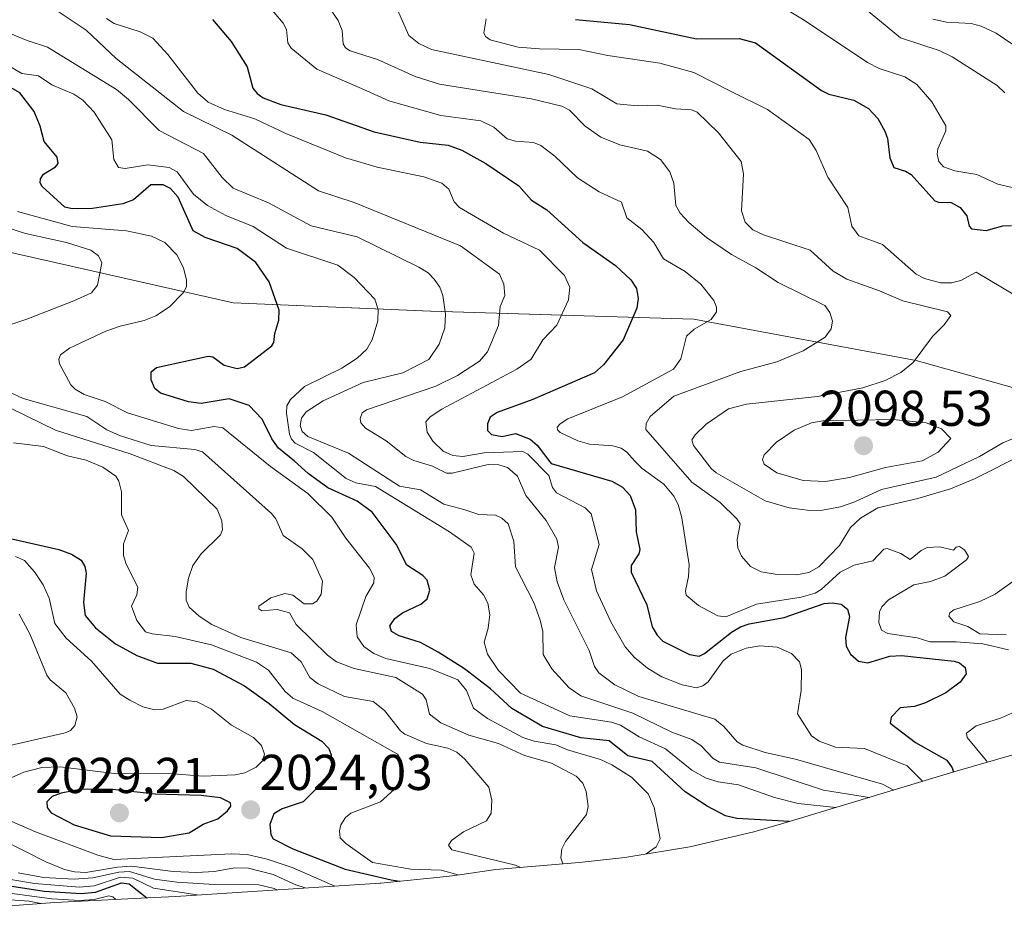
# Model space of a CAD drawing. Units: metres. Extents: x 681865 to 685348, y 4753994 to 4756381.
# Drawn here: x 683185 to 683381, y 4754603 to 4754781 of the extents above; entities that cross this region are included whole.
import ezdxf
from ezdxf.enums import TextEntityAlignment as Align

# ---------------------------------------------------------------- set-up
doc = ezdxf.new("R2010")
doc.units = ezdxf.units.M
doc.header["$MEASUREMENT"] = 0
for name, color, linetype, lineweight in [('Carátula', 7, 'Continuous', 5), ('Curva de nivel maestra', 36, 'Continuous', 30), ('Curva de nivel normal', 36, 'Continuous', 0), ('Punto de cota en terreno', 7, 'Continuous', 0), ('Roquedo', 95, 'Continuous', 0), ('Roquedo CxS', 135, 'Continuous', 0), ('Rótulo de punto de cota en terreno', 19, 'Continuous', 0)]:
    doc.layers.add(name, color=color, linetype=linetype, lineweight=lineweight)
doc.styles.add('Arial', font='txt', dxfattribs={"height": 0.2})

# ---------------------------------------------------------------- blocks, each defined once
blk = doc.blocks.new('5PATER')
at = {"layer": 'Carátula', "linetype": 'Continuous', "lineweight": 5}
h = blk.add_hatch(color=250, dxfattribs=at)
edge = h.paths.add_edge_path()
edge.add_ellipse((0, 0.01), major_axis=(-1.33, -1.34), ratio=0.999422, start_angle=0, end_angle=360)

msp = doc.modelspace()

# ---------------------------------------------------------------- linework, layer by layer
at = {"layer": 'Curva de nivel maestra', "color": 36, "linetype": 'Continuous', "lineweight": 30}
for points in [[(683223.71, 4754780.61, 2075), (683227.45, 4754776.22, 2075), (683230.59, 4754771.18, 2075), (683231.78, 4754766.94, 2075), (683232.59, 4754765.89, 2075), (683233.8, 4754765.04, 2075), (683237.31, 4754763.72, 2075), (683246.29, 4754761.65, 2075), (683255.87, 4754758.31, 2075), (683265.06, 4754756.25, 2075), (683270.63, 4754755.62, 2075), (683273.31, 4754754.65, 2075), (683278.07, 4754751.98, 2075), (683284.67, 4754747.55, 2075), (683287.17, 4754744.71, 2075), (683290.21, 4754742.77, 2075), (683297.41, 4754736.28, 2075), (683303.86, 4754731.68, 2075), (683306.92, 4754728.83, 2075), (683308.05, 4754727.15, 2075), (683308.38, 4754725.12, 2075), (683308.15, 4754723.26, 2075), (683305.42, 4754716.91, 2075), (683301.48, 4754711.96, 2075), (683299.69, 4754710.34, 2075), (683287.42, 4754705.09, 2075), (683280.38, 4754702.47, 2075), (683278.94, 4754701.56, 2075), (683278.4, 4754700.25, 2075), (683278.42, 4754698.89, 2075), (683279.23, 4754698.09, 2075), (683281.31, 4754697.73, 2075), (683284.02, 4754698.28, 2075), (683286.89, 4754697.15, 2075), (683288.33, 4754696.01, 2075), (683290.81, 4754692.65, 2075), (683291.11, 4754692.32, 2075), (683303.18, 4754688.82, 2075), (683305.26, 4754687.67, 2075), (683306.8, 4754685.95, 2075), (683307.86, 4754683.16, 2075), (683308, 4754678.73, 2075), (683308.71, 4754675.26, 2075), (683308.53, 4754674.37, 2075), (683307, 4754672.05, 2075), (683306.99, 4754670.75, 2075), (683310.12, 4754664.26, 2075), (683311.16, 4754659.9, 2075), (683312.14, 4754658.21, 2075), (683313.29, 4754657.02, 2075), (683318.62, 4754654.39, 2075), (683320.52, 4754654.07, 2075), (683321.56, 4754654.54, 2075), (683326.96, 4754658.82, 2075), (683328.72, 4754659.84, 2075), (683330.47, 4754660.44, 2075), (683337.43, 4754661.7, 2075), (683345.42, 4754664.49, 2075), (683347, 4754664.67, 2075), (683348.77, 4754664.38, 2075), (683350, 4754663.41, 2075), (683350.44, 4754661.93, 2075), (683349.63, 4754657.77, 2075), (683349.74, 4754656.03, 2075), (683350.65, 4754654.41, 2075), (683352.23, 4754653.04, 2075), (683354.08, 4754652.73, 2075), (683358.43, 4754654.06, 2075), (683360.79, 4754654.16, 2075), (683371.23, 4754653.02, 2075), (683372.28, 4754652.7, 2075), (683373.42, 4754651.79, 2075), (683373.65, 4754650.51, 2075), (683372.46, 4754648.87, 2075), (683369.56, 4754646.75, 2075), (683365.56, 4754644.76, 2075), (683363.37, 4754644.02, 2075), (683360.54, 4754643.74, 2075), (683358.69, 4754641.92, 2075), (683358.54, 4754640.7, 2075), (683363.55, 4754636.85, 2075), (683369.76, 4754633.33, 2075), (683370.85, 4754631.81, 2075), (683371.13, 4754631, 2075)], [(683295.93, 4754780.64, 2100), (683306.7, 4754779.61, 2100), (683320, 4754776.79, 2100), (683328.5, 4754776.81, 2100), (683331.7, 4754775.97, 2100), (683344.83, 4754766.5, 2100), (683346.32, 4754765.78, 2100), (683351.26, 4754764.56, 2100), (683354.21, 4754762.93, 2100), (683356.06, 4754760.91, 2100), (683357.49, 4754758.44, 2100), (683358, 4754756.94, 2100), (683358.46, 4754753.09, 2100), (683359.22, 4754751.17, 2100), (683361.57, 4754750.49, 2100), (683362.68, 4754749.79, 2100), (683367.38, 4754744.57, 2100), (683368.1, 4754744.29, 2100), (683370.68, 4754744.24, 2100), (683372.46, 4754743.23, 2100), (683373.76, 4754741.56, 2100), (683374.23, 4754739.5, 2100), (683374.69, 4754738.97, 2100), (683377.59, 4754738.66, 2100), (683380.9, 4754739.61, 2100), (683382.66, 4754739.67, 2100)], [(683338.52, 4754621.17, 2050), (683328.05, 4754621.73, 2050), (683325.77, 4754622.3, 2050), (683322.1, 4754624.19, 2050), (683317.74, 4754627.06, 2050), (683311.16, 4754633.09, 2050), (683306.36, 4754634.24, 2050), (683302.65, 4754637.22, 2050), (683297.02, 4754637.81, 2050), (683289.39, 4754640.08, 2050), (683283.27, 4754643.66, 2050), (683279, 4754647.55, 2050), (683273.87, 4754651.52, 2050), (683268.58, 4754654.81, 2050), (683265.1, 4754656.75, 2050), (683260.83, 4754658.07, 2050), (683259.33, 4754658.94, 2050), (683258.98, 4754660.1, 2050), (683259.96, 4754661.53, 2050), (683261.54, 4754662.67, 2050), (683265.17, 4754664.4, 2050), (683266.43, 4754665.41, 2050), (683266.97, 4754667.14, 2050), (683266.44, 4754669.17, 2050), (683265.54, 4754670.1, 2050), (683262.4, 4754672.1, 2050), (683260.24, 4754676.28, 2050), (683255.51, 4754682.68, 2050), (683252.51, 4754684.83, 2050), (683246.67, 4754687.52, 2050), (683242.75, 4754690.35, 2050), (683240.03, 4754692.79, 2050), (683236.86, 4754695.37, 2050), (683235.53, 4754697.27, 2050), (683233.59, 4754701.16, 2050), (683231.01, 4754703.86, 2050), (683227.05, 4754705.18, 2050), (683221.5, 4754704.29, 2050), (683218.96, 4754704.58, 2050), (683213.38, 4754706.32, 2050), (683212.25, 4754707.28, 2050), (683211.52, 4754708.98, 2050), (683211.54, 4754710.56, 2050), (683212.57, 4754711.42, 2050), (683222.88, 4754713.69, 2050), (683223.76, 4754713.55, 2050), (683226.07, 4754711.9, 2050), (683228.62, 4754711.21, 2050), (683230.09, 4754711.54, 2050), (683235.52, 4754715.74, 2050), (683235.95, 4754716.42, 2050), (683236.11, 4754718.19, 2050), (683236.9, 4754720.84, 2050), (683236.97, 4754722.83, 2050), (683235, 4754728.47, 2050), (683232.35, 4754732.29, 2050), (683228.6, 4754735.09, 2050), (683222.24, 4754737.29, 2050), (683219.88, 4754738.61, 2050), (683216.91, 4754745.31, 2050), (683215.37, 4754747.02, 2050), (683213.93, 4754747.78, 2050), (683211.47, 4754747.75, 2050), (683207.99, 4754744.74, 2050), (683205.91, 4754743.96, 2050), (683199.83, 4754743.06, 2050), (683195.84, 4754742.99, 2050), (683194.35, 4754743.28, 2050), (683189.83, 4754747.45, 2050), (683189.43, 4754748.17, 2050), (683189.53, 4754748.96, 2050), (683190.14, 4754749.9, 2050), (683192.5, 4754751.36, 2050), (683193.01, 4754752.02, 2050), (683192.83, 4754753.26, 2050), (683190.22, 4754756.35, 2050), (683189.43, 4754759.42, 2050), (683188.24, 4754762.3, 2050), (683185.41, 4754766.03, 2050), (683183.65, 4754767.04, 2050)], [(683182.38, 4754677.72, 2025), (683193.13, 4754675.25, 2025), (683195.66, 4754674.3, 2025), (683197.57, 4754673.11, 2025), (683198.31, 4754671.84, 2025), (683198.59, 4754670.55, 2025), (683198.05, 4754664.71, 2025), (683198.42, 4754662.15, 2025), (683200.43, 4754659.65, 2025), (683204.44, 4754656.48, 2025), (683208.68, 4754654.15, 2025), (683212.8, 4754652.65, 2025), (683219.43, 4754652.64, 2025), (683223.86, 4754651.44, 2025), (683230.09, 4754648.16, 2025), (683235.01, 4754644.65, 2025), (683240.03, 4754640.47, 2025), (683245.5, 4754637.11, 2025), (683246.86, 4754635.71, 2025), (683247.33, 4754634.42, 2025), (683247.48, 4754632.68, 2025), (683246.69, 4754630.05, 2025), (683241.79, 4754625.1, 2025), (683237.58, 4754623.7, 2025), (683235.94, 4754622.7, 2025), (683235.1, 4754620.6, 2025), (683235.31, 4754618.57, 2025), (683235.81, 4754617.74, 2025), (683239.69, 4754615.73, 2025), (683250.13, 4754611.67, 2025), (683259.27, 4754609.59, 2025), (683261.02, 4754609.3, 2025)], [(683213.61, 4754618, 2025), (683219.08, 4754618.92, 2025), (683221.9, 4754620.62, 2025), (683224.79, 4754621.71, 2025), (683226.74, 4754623.32, 2025), (683227.34, 4754624.2, 2025), (683227.31, 4754624.85, 2025), (683225.32, 4754625.85, 2025), (683221.5, 4754626.36, 2025), (683212.34, 4754626.61, 2025), (683203.89, 4754627.52, 2025), (683197.76, 4754627.59, 2025), (683193.62, 4754626.82, 2025), (683191.84, 4754626.12, 2025), (683190.8, 4754625.1, 2025), (683190.87, 4754623.96, 2025), (683191.66, 4754622.87, 2025), (683196.2, 4754620.48, 2025), (683203.46, 4754618.33, 2025), (683213.61, 4754618, 2025)], [(683180.31, 4754608.86, 2000), (683190.26, 4754607.3, 2000), (683197.59, 4754606.82, 2000), (683200.44, 4754607.1, 2000), (683205.61, 4754608.95, 2000), (683207.17, 4754608.79, 2000), (683210.67, 4754605.97, 2000)]]:
    msp.add_polyline3d(points, dxfattribs=at)
at = {"layer": 'Curva de nivel normal', "color": 36, "linetype": 'Continuous', "lineweight": 0}
for points in [[(683382.03, 4754655.28, 2080), (683376.92, 4754656.52, 2080), (683371.65, 4754656.92, 2080), (683366.4, 4754656.91, 2080), (683363.86, 4754657.67, 2080), (683358.08, 4754658.55, 2080), (683356.78, 4754659.21, 2080), (683356.26, 4754660.7, 2080), (683356.39, 4754662.84, 2080), (683356.84, 4754663.87, 2080), (683358.17, 4754665.27, 2080), (683363.23, 4754668.21, 2080), (683366.57, 4754668.88, 2080), (683369.39, 4754669.97, 2080), (683373.68, 4754673.17, 2080), (683374.07, 4754673.83, 2080), (683373.32, 4754675.21, 2080), (683372.33, 4754675.83, 2080), (683371.67, 4754675.68, 2080), (683371.1, 4754675.11, 2080), (683368.38, 4754675.8, 2080), (683365.85, 4754675.62, 2080), (683364.66, 4754675.02, 2080), (683362.5, 4754673.23, 2080), (683360.66, 4754674.43, 2080), (683357.94, 4754675.46, 2080), (683357.24, 4754675.33, 2080), (683355.1, 4754673.02, 2080), (683351.33, 4754672.11, 2080), (683348.57, 4754670.73, 2080), (683344.79, 4754667.31, 2080), (683343.59, 4754666.57, 2080), (683340.81, 4754665.76, 2080), (683331.96, 4754664.36, 2080), (683325.85, 4754661.84, 2080), (683324.24, 4754662.03, 2080), (683320.38, 4754664.09, 2080), (683317.92, 4754666.15, 2080), (683317.8, 4754667.03, 2080), (683318.42, 4754669.88, 2080), (683318.53, 4754672.17, 2080), (683317.11, 4754681.54, 2080), (683316.36, 4754684.16, 2080), (683315.47, 4754685.83, 2080), (683313.49, 4754688.21, 2080), (683309.22, 4754691.32, 2080), (683307.75, 4754692.81, 2080), (683306.14, 4754694.61, 2080), (683305.01, 4754695.37, 2080), (683303.38, 4754695.84, 2080), (683298.72, 4754696.22, 2080), (683296.39, 4754696.83, 2080), (683292.89, 4754698.53, 2080), (683292.34, 4754699.06, 2080), (683292.3, 4754699.54, 2080), (683292.86, 4754700.26, 2080), (683294.38, 4754701.2, 2080), (683305.26, 4754705.57, 2080), (683315.42, 4754711.07, 2080), (683316.86, 4754713.14, 2080), (683317.99, 4754717.63, 2080), (683319.53, 4754719.05, 2080), (683322.94, 4754720.97, 2080), (683323.96, 4754722.47, 2080), (683323.95, 4754723.45, 2080), (683323.42, 4754724.76, 2080), (683320.84, 4754727.98, 2080), (683317.75, 4754730.53, 2080), (683313.4, 4754733.02, 2080), (683311.53, 4754736.31, 2080), (683309.12, 4754738.89, 2080), (683306.13, 4754741.21, 2080), (683305.1, 4754744.3, 2080), (683300.62, 4754746.37, 2080), (683296.32, 4754749.12, 2080), (683291.81, 4754753.45, 2080), (683289.03, 4754755.57, 2080), (683287.55, 4754756.19, 2080), (683283.98, 4754756.46, 2080), (683282.36, 4754756.88, 2080), (683279.68, 4754759.21, 2080), (683277.09, 4754760.48, 2080), (683269.15, 4754761.56, 2080), (683258.82, 4754764.48, 2080), (683254.41, 4754766.46, 2080), (683244.45, 4754770.77, 2080), (683239.4, 4754774.93, 2080), (683238.69, 4754776, 2080), (683238.46, 4754778.62, 2080), (683237.78, 4754779.92, 2080), (683232.38, 4754786.33, 2080)], [(683243.99, 4754787.36, 2085), (683248.74, 4754780.39, 2085), (683249.5, 4754778.43, 2085), (683249.71, 4754775.76, 2085), (683250.19, 4754775.01, 2085), (683251.12, 4754774.42, 2085), (683256.52, 4754772.64, 2085), (683264.06, 4754769.28, 2085), (683268.91, 4754767.77, 2085), (683287.19, 4754764.87, 2085), (683293.18, 4754763.4, 2085), (683294.76, 4754762.58, 2085), (683297.82, 4754759.38, 2085), (683301, 4754757.24, 2085), (683304.76, 4754755.71, 2085), (683310.26, 4754754.45, 2085), (683312.82, 4754752.79, 2085), (683314.72, 4754750.31, 2085), (683315.48, 4754748.05, 2085), (683315.9, 4754743.64, 2085), (683316.77, 4754742.1, 2085), (683318.47, 4754740.25, 2085), (683322, 4754737.29, 2085), (683326.96, 4754733.87, 2085), (683331.82, 4754731.26, 2085), (683336.25, 4754728.36, 2085), (683345.54, 4754723.78, 2085), (683346.54, 4754722.37, 2085), (683347.04, 4754720.67, 2085), (683346.78, 4754719.15, 2085), (683345.6, 4754717.49, 2085), (683341.18, 4754714.75, 2085), (683335.96, 4754712.58, 2085), (683328.84, 4754710.61, 2085), (683315.47, 4754705.7, 2085), (683310.78, 4754701.68, 2085), (683309.96, 4754700.31, 2085), (683309.92, 4754699.12, 2085), (683319.05, 4754688.66, 2085), (683324.71, 4754684.62, 2085), (683328.05, 4754681.34, 2085), (683328.71, 4754680.34, 2085), (683328.11, 4754677.21, 2085), (683328.2, 4754675.58, 2085), (683328.93, 4754673.89, 2085), (683330.75, 4754671.88, 2085), (683332.86, 4754670.8, 2085), (683336.01, 4754670.25, 2085), (683339.86, 4754670.19, 2085), (683342.33, 4754670.66, 2085), (683344.3, 4754671.81, 2085), (683348.47, 4754676.04, 2085), (683350.65, 4754679.62, 2085), (683352.64, 4754681.47, 2085), (683356.07, 4754683.55, 2085), (683364.04, 4754685.37, 2085), (683370.51, 4754687.34, 2085), (683375.29, 4754689.28, 2085), (683385.45, 4754694.39, 2085)], [(683350.05, 4754785.69, 2110), (683360.56, 4754776.96, 2110), (683368.24, 4754774.47, 2110), (683370.83, 4754773.23, 2110), (683379.81, 4754767.5, 2110), (683381.34, 4754766.01, 2110)], [(683336.21, 4754783.6, 2105), (683341.43, 4754780.51, 2105), (683353.98, 4754772.07, 2105), (683356.35, 4754770.9, 2105), (683361.42, 4754769.22, 2105), (683363.83, 4754767.72, 2105), (683366.82, 4754764.28, 2105), (683369.57, 4754759.5, 2105), (683369.56, 4754758.48, 2105), (683368.01, 4754754.93, 2105), (683367.84, 4754753.86, 2105), (683368.17, 4754752.37, 2105), (683369.15, 4754751.36, 2105), (683371.39, 4754750.55, 2105), (683375.76, 4754749.77, 2105), (683379.96, 4754747.86, 2105), (683382.78, 4754747.24, 2105)], [(683359.25, 4754627.42, 2065), (683357, 4754628.61, 2065), (683339.72, 4754633.54, 2065), (683333.64, 4754634.88, 2065), (683329.22, 4754636.32, 2065), (683328.07, 4754637.03, 2065), (683325.4, 4754640.07, 2065), (683323.66, 4754641.51, 2065), (683308.53, 4754646, 2065), (683303.76, 4754648.33, 2065), (683300.6, 4754650.7, 2065), (683299.73, 4754651.97, 2065), (683298.64, 4754655.17, 2065), (683293.6, 4754665.23, 2065), (683292.27, 4754668.83, 2065), (683291.77, 4754671.65, 2065), (683292.56, 4754675.7, 2065), (683292.19, 4754677.32, 2065), (683290.11, 4754680.99, 2065), (683286.08, 4754685.97, 2065), (683284.41, 4754689.81, 2065), (683282.38, 4754691.55, 2065), (683280.71, 4754692.08, 2065), (683278.57, 4754692.13, 2065), (683271.42, 4754690.4, 2065), (683270.25, 4754690.39, 2065), (683267.48, 4754691.79, 2065), (683263.76, 4754692.92, 2065), (683262.19, 4754693.76, 2065), (683258.29, 4754696.84, 2065), (683254.17, 4754699.39, 2065), (683253.26, 4754700.45, 2065), (683253.09, 4754701.3, 2065), (683253.51, 4754702.39, 2065), (683254.38, 4754702.99, 2065), (683268.16, 4754707.73, 2065), (683272.43, 4754709.85, 2065), (683276.83, 4754712.71, 2065), (683278.45, 4754714.57, 2065), (683280.6, 4754719.8, 2065), (683280.95, 4754723.54, 2065), (683281.88, 4754725.75, 2065), (683281.68, 4754728.02, 2065), (683280.78, 4754729.99, 2065), (683273.05, 4754735.64, 2065), (683251.91, 4754744.21, 2065), (683244.84, 4754746.53, 2065), (683227.56, 4754757.63, 2065), (683217.93, 4754762.3, 2065), (683204.54, 4754772.87, 2065), (683198.6, 4754778.53, 2065), (683191.03, 4754783.54, 2065)], [(683260.51, 4754782.54, 2090), (683262.8, 4754777.46, 2090), (683264.78, 4754775.82, 2090), (683267.3, 4754774.64, 2090), (683290.6, 4754769.7, 2090), (683299.15, 4754766.81, 2090), (683304.17, 4754763.88, 2090), (683308.18, 4754763.45, 2090), (683312.18, 4754763.61, 2090), (683315.85, 4754762.88, 2090), (683319.03, 4754762.67, 2090), (683320.14, 4754762.19, 2090), (683324.39, 4754758.09, 2090), (683328.89, 4754752.4, 2090), (683329.32, 4754749.93, 2090), (683328.95, 4754742.56, 2090), (683329.7, 4754740.3, 2090), (683331.2, 4754738.83, 2090), (683333.32, 4754737.8, 2090), (683342.58, 4754734.74, 2090), (683347.17, 4754730.58, 2090), (683349.9, 4754728.97, 2090), (683356.41, 4754726.69, 2090), (683361.02, 4754724.7, 2090), (683369.91, 4754722.52, 2090), (683370.58, 4754721.8, 2090), (683369.27, 4754719.9, 2090), (683366.95, 4754717.57, 2090), (683363.12, 4754712.43, 2090), (683360.66, 4754710.41, 2090), (683357.55, 4754708.86, 2090), (683353.08, 4754707.41, 2090), (683344.09, 4754705.64, 2090), (683329.91, 4754704.11, 2090), (683326.38, 4754703.21, 2090), (683321.95, 4754700.15, 2090), (683319.72, 4754698.06, 2090), (683319.06, 4754697.05, 2090), (683319.38, 4754695.92, 2090), (683322.91, 4754691.36, 2090), (683323.93, 4754690.47, 2090), (683333.66, 4754684.9, 2090), (683338.4, 4754683.55, 2090), (683342.52, 4754683.02, 2090), (683345.06, 4754683.06, 2090), (683348.67, 4754683.74, 2090), (683351.49, 4754684.69, 2090), (683356.8, 4754687.17, 2090), (683367.64, 4754689.63, 2090), (683376.32, 4754693.75, 2090), (683380.94, 4754696.47, 2090), (683382.83, 4754697.26, 2090)], [(683354.32, 4754625.93, 2060), (683353.57, 4754626.09, 2060), (683345.27, 4754627.37, 2060), (683331.78, 4754631.85, 2060), (683324.55, 4754632.96, 2060), (683323.31, 4754633.68, 2060), (683320.9, 4754636.2, 2060), (683319.07, 4754637.49, 2060), (683315.11, 4754638.9, 2060), (683307.36, 4754642.7, 2060), (683296.98, 4754646.18, 2060), (683294.68, 4754647.73, 2060), (683291.23, 4754651.54, 2060), (683289.5, 4754654.35, 2060), (683289.45, 4754658.93, 2060), (683288.93, 4754661.22, 2060), (683287.61, 4754664.7, 2060), (683284, 4754671.81, 2060), (683283.69, 4754676.88, 2060), (683282.53, 4754680.34, 2060), (683281.27, 4754681.48, 2060), (683280, 4754682.1, 2060), (683276.68, 4754682.23, 2060), (683273.69, 4754683.23, 2060), (683269.73, 4754684.24, 2060), (683265.09, 4754687.1, 2060), (683260.92, 4754687.86, 2060), (683250.78, 4754694.39, 2060), (683242.7, 4754697.73, 2060), (683241.53, 4754698.72, 2060), (683241.14, 4754699.92, 2060), (683241.46, 4754701.39, 2060), (683242.33, 4754702.6, 2060), (683245.72, 4754704.82, 2060), (683253.7, 4754708.44, 2060), (683261.58, 4754710.36, 2060), (683266.73, 4754713, 2060), (683268.83, 4754716.07, 2060), (683269.93, 4754719.31, 2060), (683270.1, 4754722.03, 2060), (683269.51, 4754725.77, 2060), (683268.94, 4754727.41, 2060), (683267.82, 4754729.02, 2060), (683266.61, 4754730.23, 2060), (683264.75, 4754731.4, 2060), (683252.48, 4754737.44, 2060), (683243.33, 4754739.59, 2060), (683234.88, 4754744.17, 2060), (683227.84, 4754747.11, 2060), (683225.66, 4754749.19, 2060), (683221.92, 4754753.98, 2060), (683213.15, 4754758.56, 2060), (683206.99, 4754764.73, 2060), (683204.64, 4754766.68, 2060), (683190.9, 4754775.15, 2060), (683186.88, 4754776.47, 2060), (683178.71, 4754779.75, 2060)], [(683202.66, 4754780.82, 2070), (683204.15, 4754779.82, 2070), (683209.35, 4754778.19, 2070), (683211.86, 4754776.89, 2070), (683214.84, 4754773.68, 2070), (683220.81, 4754765.95, 2070), (683222.86, 4754764.2, 2070), (683226.14, 4754762.75, 2070), (683232.15, 4754760.86, 2070), (683238.28, 4754757.96, 2070), (683250.17, 4754753.13, 2070), (683256.49, 4754751.28, 2070), (683265.73, 4754749.37, 2070), (683269.32, 4754748.08, 2070), (683270.76, 4754746.88, 2070), (683271.82, 4754744.4, 2070), (683272.85, 4754743.21, 2070), (683281.61, 4754738.15, 2070), (683288.76, 4754734.75, 2070), (683293.73, 4754729.74, 2070), (683294.81, 4754727.4, 2070), (683294.51, 4754724.87, 2070), (683292.22, 4754719.88, 2070), (683289.44, 4754716.93, 2070), (683287.14, 4754713.09, 2070), (683284.26, 4754711.08, 2070), (683269.31, 4754703.13, 2070), (683267, 4754701.65, 2070), (683266.16, 4754700.63, 2070), (683266.44, 4754698.58, 2070), (683267.58, 4754696.79, 2070), (683269.61, 4754694.8, 2070), (683271.53, 4754693.91, 2070), (683273.52, 4754693.71, 2070), (683277.78, 4754694.47, 2070), (683285.48, 4754694.75, 2070), (683286.44, 4754694.19, 2070), (683290.62, 4754689.96, 2070), (683291.35, 4754687.58, 2070), (683292.16, 4754686.54, 2070), (683297.83, 4754683.55, 2070), (683299.06, 4754682.34, 2070), (683300.65, 4754676.21, 2070), (683299.14, 4754671.27, 2070), (683300.08, 4754667.04, 2070), (683302.94, 4754660.89, 2070), (683305.83, 4754655.92, 2070), (683307.58, 4754653.87, 2070), (683310.22, 4754651.68, 2070), (683313.09, 4754649.92, 2070), (683317.16, 4754648.31, 2070), (683320.02, 4754647.75, 2070), (683321.26, 4754648.12, 2070), (683322.34, 4754648.93, 2070), (683325.3, 4754653.14, 2070), (683326.89, 4754654.41, 2070), (683329.89, 4754655.63, 2070), (683332.58, 4754656.1, 2070), (683336.02, 4754655.82, 2070), (683338.9, 4754654.59, 2070), (683340.49, 4754652.91, 2070), (683340.91, 4754651.42, 2070), (683340.84, 4754647.21, 2070), (683340.06, 4754642.59, 2070), (683342.86, 4754638.19, 2070), (683344.42, 4754637.16, 2070), (683347.65, 4754635.96, 2070), (683353.41, 4754635.68, 2070), (683361.87, 4754632.26, 2070), (683365.01, 4754629.15, 2070)], [(683383.31, 4754725.82, 2095), (683375.65, 4754730.4, 2095), (683372.56, 4754728.71, 2095), (683370.74, 4754728.24, 2095), (683368.55, 4754728.27, 2095), (683365.32, 4754729.11, 2095), (683363.72, 4754729.99, 2095), (683356.98, 4754735.91, 2095), (683352.3, 4754737.6, 2095), (683350.87, 4754739.56, 2095), (683350.11, 4754743.25, 2095), (683346.13, 4754749.28, 2095), (683343.78, 4754754.59, 2095), (683342.41, 4754756.75, 2095), (683334.1, 4754762.74, 2095), (683326.9, 4754766.28, 2095), (683319.48, 4754770.1, 2095), (683312.72, 4754771.97, 2095), (683302.39, 4754773.43, 2095), (683296.6, 4754774.68, 2095), (683288.78, 4754774.76, 2095), (683284.5, 4754775.14, 2095), (683278.94, 4754776.6, 2095), (683278.04, 4754777.22, 2095), (683277.7, 4754777.99, 2095), (683278.18, 4754780.77, 2095)], [(683366.98, 4754780.67, 2115), (683369.72, 4754780.07, 2115), (683374.61, 4754779.85, 2115), (683376.62, 4754779.3, 2115), (683379.6, 4754777.87, 2115), (683384.76, 4754774.42, 2115)], [(683347.69, 4754623.94, 2055), (683340.22, 4754624.74, 2055), (683335.51, 4754625.91, 2055), (683328.33, 4754628.46, 2055), (683324.31, 4754629.04, 2055), (683321.89, 4754629.75, 2055), (683319.07, 4754631.37, 2055), (683313.84, 4754635.6, 2055), (683308.58, 4754638.02, 2055), (683304.85, 4754640.3, 2055), (683303.07, 4754640.89, 2055), (683294.8, 4754642.17, 2055), (683285.02, 4754646.69, 2055), (683280.58, 4754651.16, 2055), (683278.44, 4754654.44, 2055), (683277.79, 4754656.83, 2055), (683278.58, 4754659.58, 2055), (683278.91, 4754662.24, 2055), (683278.48, 4754664.57, 2055), (683277.6, 4754666.25, 2055), (683275.78, 4754668.38, 2055), (683275.08, 4754670.22, 2055), (683275.75, 4754674.52, 2055), (683275.19, 4754675.71, 2055), (683270.89, 4754678.77, 2055), (683256.17, 4754687.79, 2055), (683252.23, 4754688.48, 2055), (683250.31, 4754689.34, 2055), (683243.84, 4754694.53, 2055), (683240.17, 4754696.4, 2055), (683239.43, 4754697.15, 2055), (683239.05, 4754698.16, 2055), (683238.46, 4754702.36, 2055), (683238.53, 4754703.83, 2055), (683239.21, 4754705.09, 2055), (683242.05, 4754707.66, 2055), (683249.48, 4754711.3, 2055), (683252.51, 4754713.3, 2055), (683254.45, 4754715.09, 2055), (683255.5, 4754716.92, 2055), (683256.64, 4754720.69, 2055), (683256.67, 4754722.96, 2055), (683256.04, 4754725.02, 2055), (683251.88, 4754729.33, 2055), (683248.68, 4754731.78, 2055), (683238.47, 4754735.16, 2055), (683231.84, 4754739.47, 2055), (683226.41, 4754741.65, 2055), (683222.7, 4754743.62, 2055), (683219.97, 4754745.86, 2055), (683216.67, 4754750.34, 2055), (683215.12, 4754751.22, 2055), (683210.85, 4754751.73, 2055), (683206.35, 4754750.98, 2055), (683205.06, 4754751.21, 2055), (683204.09, 4754752.76, 2055), (683203.73, 4754756.7, 2055), (683200.21, 4754762.19, 2055), (683197.95, 4754764.57, 2055), (683196.15, 4754765.75, 2055), (683191.75, 4754767.62, 2055), (683189.13, 4754769.4, 2055), (683185.77, 4754769.87, 2055), (683180.87, 4754772.76, 2055)], [(683310.01, 4754614.72, 2045), (683311.95, 4754616.11, 2045), (683312.79, 4754617.71, 2045), (683311.58, 4754623.93, 2045), (683310.35, 4754626.69, 2045), (683307.06, 4754629.99, 2045), (683303.17, 4754632.45, 2045), (683300.89, 4754633.47, 2045), (683294.35, 4754635.44, 2045), (683291.99, 4754636.41, 2045), (683287.69, 4754637.14, 2045), (683285.48, 4754637.84, 2045), (683278.4, 4754641.63, 2045), (683275.67, 4754643.69, 2045), (683274.28, 4754647.19, 2045), (683272.51, 4754649.3, 2045), (683266.96, 4754651.61, 2045), (683258.17, 4754653.56, 2045), (683255.79, 4754654.59, 2045), (683253.82, 4754655.94, 2045), (683252.5, 4754657.85, 2045), (683252.31, 4754660.24, 2045), (683254.2, 4754665.9, 2045), (683255.83, 4754668.6, 2045), (683255.89, 4754669.75, 2045), (683254.97, 4754671.51, 2045), (683250.24, 4754677.5, 2045), (683247.49, 4754681.69, 2045), (683242.67, 4754686.36, 2045), (683235.29, 4754691.77, 2045), (683225.78, 4754699.41, 2045), (683224.08, 4754699.72, 2045), (683219.56, 4754698.93, 2045), (683216.93, 4754699.32, 2045), (683206.83, 4754702.4, 2045), (683202.36, 4754704.67, 2045), (683198.19, 4754706.04, 2045), (683196.38, 4754707.09, 2045), (683195.58, 4754707.97, 2045), (683193.31, 4754712.17, 2045), (683193.16, 4754713.06, 2045), (683193.51, 4754713.93, 2045), (683195.29, 4754715.29, 2045), (683202.48, 4754718.65, 2045), (683205.36, 4754719.68, 2045), (683210.13, 4754720.79, 2045), (683212.48, 4754721.69, 2045), (683215.15, 4754723.46, 2045), (683217.91, 4754726.26, 2045), (683218.54, 4754727.49, 2045), (683218.55, 4754728.82, 2045), (683217.98, 4754731.24, 2045), (683216.66, 4754733.86, 2045), (683214.25, 4754736.25, 2045), (683211.59, 4754737.52, 2045), (683206.62, 4754738.57, 2045), (683195.84, 4754739.46, 2045), (683184.95, 4754742.44, 2045)], [(683179.27, 4754740.42, 2040), (683186.52, 4754738.05, 2040), (683194.68, 4754736.25, 2040), (683199.54, 4754734.75, 2040), (683201.07, 4754733.64, 2040), (683201.7, 4754732.25, 2040), (683200.87, 4754727.79, 2040), (683199.63, 4754726.28, 2040), (683196.13, 4754724.68, 2040), (683186.82, 4754721.03, 2040), (683170.93, 4754715.74, 2040)], [(683180.33, 4754707.92, 2040), (683186.08, 4754705.26, 2040), (683198.75, 4754701.7, 2040), (683202.68, 4754699.01, 2040), (683205.23, 4754697.88, 2040), (683211.51, 4754695.92, 2040), (683220.24, 4754695.1, 2040), (683221.72, 4754694.69, 2040), (683235.47, 4754682.41, 2040), (683236.34, 4754681.35, 2040), (683237.8, 4754678.02, 2040), (683241.57, 4754675.39, 2040), (683243.66, 4754673.23, 2040), (683245.59, 4754668.98, 2040), (683245.32, 4754666.39, 2040), (683244.45, 4754664.98, 2040), (683243.64, 4754664.46, 2040), (683241.97, 4754664.44, 2040), (683239.73, 4754666.19, 2040), (683238.12, 4754666.53, 2040), (683235.32, 4754665.64, 2040), (683232.94, 4754664, 2040), (683232.96, 4754663.47, 2040), (683233.54, 4754663.06, 2040), (683236.59, 4754663.29, 2040), (683239.04, 4754662.66, 2040), (683240.38, 4754660.33, 2040), (683246.58, 4754654.23, 2040), (683248.39, 4754652.89, 2040), (683251.89, 4754651.56, 2040), (683260.19, 4754649.77, 2040), (683265.48, 4754646.47, 2040), (683266.21, 4754645.33, 2040), (683266.92, 4754642.53, 2040), (683269.13, 4754640.77, 2040), (683274.7, 4754638.36, 2040), (683280.6, 4754636.66, 2040), (683285.79, 4754634.28, 2040), (683291.13, 4754632.76, 2040), (683296.09, 4754630.17, 2040), (683297.38, 4754628.78, 2040), (683298.08, 4754627.16, 2040), (683298.46, 4754624.12, 2040), (683298.12, 4754622.56, 2040), (683293.92, 4754617.18, 2040), (683293.23, 4754615.72, 2040), (683293, 4754613.96, 2040), (683293.4, 4754612.76, 2040)], [(683284.99, 4754612.04, 2035), (683284, 4754612.49, 2035), (683271.31, 4754615.52, 2035), (683270.68, 4754616.44, 2035), (683271.25, 4754617.42, 2035), (683273.66, 4754619.1, 2035), (683278.22, 4754621.29, 2035), (683279.17, 4754622.83, 2035), (683279.3, 4754625.44, 2035), (683278.7, 4754627.96, 2035), (683273.9, 4754633.57, 2035), (683272.31, 4754634.98, 2035), (683270.53, 4754635.76, 2035), (683266.29, 4754636.7, 2035), (683262.01, 4754638.53, 2035), (683261.15, 4754639.2, 2035), (683257.91, 4754643.26, 2035), (683255.69, 4754645.04, 2035), (683249.95, 4754646.04, 2035), (683244.72, 4754648.53, 2035), (683243.09, 4754649.81, 2035), (683241.34, 4754652.91, 2035), (683239.36, 4754654.68, 2035), (683229.36, 4754657.72, 2035), (683223.57, 4754660.34, 2035), (683221.07, 4754661.99, 2035), (683219.11, 4754663.76, 2035), (683218.46, 4754665.19, 2035), (683218.5, 4754666.81, 2035), (683218.98, 4754669.52, 2035), (683219.84, 4754672.08, 2035), (683221.45, 4754674.38, 2035), (683225.31, 4754678.13, 2035), (683225.7, 4754679.13, 2035), (683225.61, 4754680.94, 2035), (683224.68, 4754683.24, 2035), (683217.99, 4754689.79, 2035), (683216.06, 4754690.97, 2035), (683207.32, 4754694.24, 2035), (683192.51, 4754698.97, 2035), (683183.66, 4754703.3, 2035)], [(683345.66, 4754688.77, 2095), (683350.44, 4754689.56, 2095), (683357.56, 4754691.58, 2095), (683364.91, 4754692.88, 2095), (683368.07, 4754694.63, 2095), (683370.6, 4754697.33, 2095), (683368.75, 4754699.26, 2095), (683365.7, 4754700.46, 2095), (683359.08, 4754701.11, 2095), (683345.14, 4754700.84, 2095), (683342.85, 4754700.45, 2095), (683339.42, 4754698.99, 2095), (683335.89, 4754696.6, 2095), (683333.43, 4754694.09, 2095), (683333.11, 4754693.14, 2095), (683333.44, 4754692.19, 2095), (683335.98, 4754690.46, 2095), (683341.24, 4754688.96, 2095), (683345.66, 4754688.77, 2095)], [(683184.16, 4754696.43, 2030), (683190.13, 4754695.7, 2030), (683194.87, 4754693.9, 2030), (683198.6, 4754693.01, 2030), (683201.89, 4754691.61, 2030), (683204.47, 4754689.82, 2030), (683205.08, 4754688.8, 2030), (683205.61, 4754686.74, 2030), (683205.6, 4754682.14, 2030), (683206.99, 4754679.01, 2030), (683205.99, 4754676.37, 2030), (683206, 4754674.08, 2030), (683206.56, 4754672.33, 2030), (683208.85, 4754667.77, 2030), (683208.67, 4754666.22, 2030), (683207.64, 4754663.99, 2030), (683208.69, 4754661.12, 2030), (683210.41, 4754658.9, 2030), (683211.72, 4754658.46, 2030), (683216.31, 4754657.98, 2030), (683223.5, 4754656.26, 2030), (683232.47, 4754652.86, 2030), (683234.86, 4754651.24, 2030), (683238.2, 4754646.98, 2030), (683239.73, 4754645.68, 2030), (683245.57, 4754643.04, 2030), (683260.5, 4754634.55, 2030), (683261.32, 4754633.24, 2030), (683261.69, 4754631.09, 2030), (683261.28, 4754629.66, 2030), (683259.86, 4754627.54, 2030), (683257.17, 4754625.07, 2030), (683251.25, 4754622.85, 2030), (683250.17, 4754621.95, 2030), (683249.27, 4754620.5, 2030), (683248.99, 4754619.31, 2030), (683249.14, 4754617.94, 2030), (683250.23, 4754616.79, 2030), (683255.53, 4754613.03, 2030), (683263.2, 4754611.66, 2030), (683269.18, 4754611.46, 2030), (683272.62, 4754610.54, 2030)], [(683178.22, 4754627.45, 2020), (683186.23, 4754630.95, 2020), (683189.79, 4754631.93, 2020), (683193.45, 4754632.05, 2020), (683204.67, 4754630.63, 2020), (683215.06, 4754630.68, 2020), (683221.9, 4754630.18, 2020), (683228.26, 4754630.46, 2020), (683230.17, 4754630.82, 2020), (683232.44, 4754631.97, 2020), (683233.74, 4754633.32, 2020), (683234.08, 4754634.56, 2020), (683233.47, 4754636.26, 2020), (683231.88, 4754637.89, 2020), (683227.53, 4754640.33, 2020), (683223.53, 4754643.52, 2020), (683220.69, 4754644.96, 2020), (683218.47, 4754645.25, 2020), (683213.89, 4754643.53, 2020), (683212.23, 4754643.34, 2020), (683209.89, 4754643.94, 2020), (683207.25, 4754645.26, 2020), (683205.38, 4754646.48, 2020), (683199.68, 4754653.05, 2020), (683194.61, 4754657.59, 2020), (683192.38, 4754660.55, 2020), (683191.21, 4754665.54, 2020), (683190.07, 4754668.19, 2020), (683188.33, 4754670.8, 2020), (683186.31, 4754673.05, 2020), (683184.55, 4754673.85, 2020)], [(683385.24, 4754670.51, 2085), (683379.41, 4754666.36, 2085), (683376.36, 4754664.89, 2085), (683371.2, 4754663.23, 2085), (683370.36, 4754662.65, 2085), (683370.16, 4754662, 2085), (683371.21, 4754660.88, 2085), (683373.94, 4754659.92, 2085), (683376.37, 4754658.49, 2085), (683381.56, 4754658.28, 2085)], [(683185.28, 4754662.42, 2015), (683187.37, 4754658.46, 2015), (683190.76, 4754650.25, 2015), (683191.42, 4754649.34, 2015), (683194.55, 4754646.74, 2015), (683196.3, 4754643.7, 2015), (683196.8, 4754642, 2015), (683196.37, 4754640.23, 2015), (683195.47, 4754639.29, 2015), (683194.41, 4754638.8, 2015), (683170.91, 4754633.4, 2015)], [(683377.81, 4754632.93, 2080), (683377.68, 4754633.22, 2080), (683373.83, 4754637.88, 2080), (683373.71, 4754638.74, 2080), (683375.62, 4754640.18, 2080), (683380.49, 4754641.74, 2080), (683386.44, 4754644.38, 2080)], [(683248.08, 4754608.33, 2020), (683239.58, 4754612, 2020), (683234.57, 4754613.69, 2020), (683230.6, 4754614.6, 2020), (683227.56, 4754614.75, 2020), (683204.08, 4754613.64, 2020), (683200.9, 4754614.45, 2020), (683188.51, 4754619.13, 2020), (683181.66, 4754622.09, 2020)], [(683181.7, 4754617.67, 2015), (683190.55, 4754613.14, 2015), (683194.3, 4754611.63, 2015), (683196.28, 4754611.13, 2015), (683198.56, 4754611, 2015), (683204.82, 4754612.11, 2015), (683207.63, 4754612.26, 2015), (683215.91, 4754611.22, 2015), (683220.55, 4754611.02, 2015), (683224.11, 4754611.23, 2015), (683228.1, 4754611.98, 2015), (683230.88, 4754611.9, 2015), (683235.78, 4754610.6, 2015), (683240.28, 4754608.59, 2015), (683242.17, 4754607.95, 2015)], [(683236.61, 4754607.59, 2010), (683235.98, 4754607.84, 2010), (683232.95, 4754608.56, 2010), (683224.06, 4754608.62, 2010), (683216.64, 4754609.08, 2010), (683212.22, 4754609.7, 2010), (683207.22, 4754611.25, 2010), (683205.12, 4754611.09, 2010), (683199.93, 4754609.96, 2010), (683196.19, 4754609.67, 2010), (683190.12, 4754610.03, 2010), (683185.07, 4754610.96, 2010)], [(683220.69, 4754606.56, 2005), (683211.99, 4754607.94, 2005), (683207.85, 4754609.93, 2005), (683205.4, 4754610.09, 2005), (683200.18, 4754608.39, 2005), (683197.3, 4754608.14, 2005), (683188.29, 4754608.83, 2005), (683180.02, 4754610.25, 2005)], [(683189.6, 4754604.84, 1990), (683187.25, 4754605.33, 1990), (683174.22, 4754606.23, 1990)], [(683204.49, 4754605.66, 1995), (683203.87, 4754606.2, 1995), (683203.12, 4754606.38, 1995), (683200.16, 4754605.66, 1995), (683197.32, 4754605.46, 1995), (683191.74, 4754605.82, 1995), (683180.83, 4754607.26, 1995)]]:
    msp.add_polyline3d(points, dxfattribs=at)
at = {"layer": 'Roquedo', "color": 95, "linetype": 'Continuous', "lineweight": 0}
for points in [[(683460.48, 4754660.781, 2098.12), (683437.29, 4754688.289, 2092.993), (683404.565, 4754701.38, 2091.381), (683363.659, 4754712.833, 2089.831), (683319.48, 4754721.015, 2079.224), (683267.121, 4754722.651, 2058.604), (683227.851, 4754724.287, 2047.789), (683177.127, 4754735.74, 2034.894), (683118.222, 4754737.377, 2019.687), (683067.499, 4754743.922, 2002.596), (683020.048, 4754757.012, 1988.091), (682988.836, 4754777.221, 1980.747)], [(683460.48, 4754660.781, 2098.12), (683437.29, 4754688.289, 2092.993), (683404.565, 4754701.38, 2091.381), (683363.659, 4754712.833, 2089.831), (683319.48, 4754721.015, 2079.224), (683267.121, 4754722.651, 2058.604), (683227.851, 4754724.287, 2047.789), (683177.127, 4754735.74, 2034.894), (683118.222, 4754737.377, 2019.687), (683067.499, 4754743.922, 2002.596), (683020.048, 4754757.012, 1988.091), (682988.836, 4754777.221, 1980.747)], [(683161.193, 4754602.716, 1975.31), (683192.376, 4754605.046, 1993.103), (683213.54, 4754606.114, 2003.007), (683216.406, 4754606.28, 2004.633), (683257.106, 4754608.92, 2022.294), (683257.241, 4754608.928, 2022.346), (683270.265, 4754610.211, 2027.627), (683272.848, 4754610.568, 2029.039), (683280.092, 4754611.618, 2032.529), (683296.687, 4754613.039, 2041.207), (683305.735, 4754614.021, 2043.697), (683318.648, 4754616.153, 2046.422), (683331.394, 4754619.125, 2047.848), (683337.346, 4754620.819, 2049.033), (683371.171, 4754631.014, 2074.787), (683403.864, 4754640.443, 2088.116), (683412.728, 4754643.224, 2089.266), (683416.784, 4754644.65, 2090.292), (683450.584, 4754656.94, 2096.304), (683456.205, 4754659.08, 2097.967), (683460.48, 4754660.781, 2098.12)]]:
    msp.add_polyline3d(points, dxfattribs=at)
at = {"layer": 'Roquedo CxS', "color": 135, "linetype": 'Continuous', "lineweight": 0}
for points in [[(683524.209, 4754650.596, 2099.018), (683477.379, 4754657.626, 2098.429), (683468.052, 4754659.253, 2098.888), (683467.479, 4754659.368, 2098.902), (683460.48, 4754660.781, 2098.12), (683460.48, 4754660.781, 2098.12), (683437.29, 4754688.29, 2092.993), (683404.565, 4754701.38, 2091.381), (683363.659, 4754712.833, 2089.831), (683319.48, 4754721.015, 2079.224), (683267.12, 4754722.651, 2058.604), (683227.851, 4754724.287, 2047.788), (683177.127, 4754735.741, 2034.895)], [(683177.127, 4754735.741, 2034.895), (683227.851, 4754724.287, 2047.788), (683267.12, 4754722.651, 2058.604), (683319.48, 4754721.015, 2079.224), (683363.659, 4754712.833, 2089.831), (683404.565, 4754701.38, 2091.381)], [(683403.864, 4754640.443, 2088.116), (683371.171, 4754631.014, 2074.787), (683337.346, 4754620.819, 2049.033), (683331.394, 4754619.125, 2047.848), (683318.648, 4754616.153, 2046.422), (683305.735, 4754614.021, 2043.697), (683296.687, 4754613.039, 2041.207), (683280.092, 4754611.618, 2032.529), (683272.848, 4754610.568, 2029.039), (683270.265, 4754610.211, 2027.628), (683257.241, 4754608.928, 2022.346), (683257.106, 4754608.92, 2022.293), (683216.406, 4754606.28, 2004.632), (683213.54, 4754606.114, 2003.008), (683192.376, 4754605.046, 1993.103), (683161.193, 4754602.716, 1975.31)]]:
    msp.add_polyline3d(points, dxfattribs=at)

# ---------------------------------------------------------------- block references
at = {"layer": 'Punto de cota en terreno', "linetype": 'Continuous', "lineweight": 0}
for p in [(683353.22, 4754695.87, 2098.53), (683205.22, 4754622.87, 2029.21), (683231.31, 4754623.48, 2024.03)]:
    msp.add_blockref('5PATER', p, dxfattribs=at)

# ---------------------------------------------------------------- texts
at = {"layer": 'Rótulo de punto de cota en terreno', "color": 19, "linetype": 'Continuous', "lineweight": 0, "style": 'Arial'}
for s, p in [('2098,53', (683344.442, 4754697.634)), ('2029,21', (683188.442, 4754624.634)), ('2024,03', (683233.074, 4754625.244))]:
    msp.add_text(s, height=7, dxfattribs=at).set_placement(p, align=Align.BOTTOM_LEFT)

doc.saveas('drawing.dxf')
